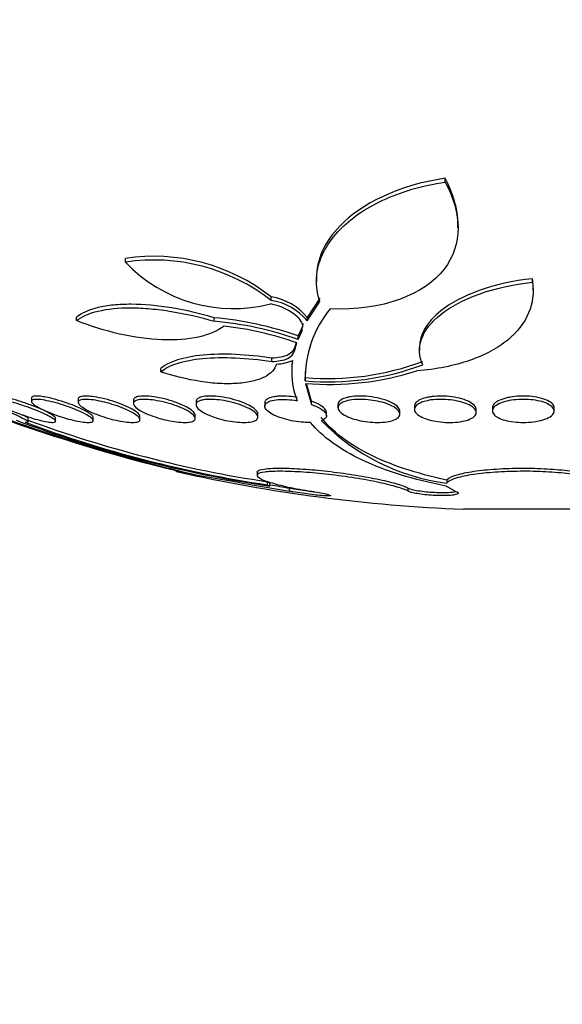
# Paper-space layout 'Layout1' of a CAD drawing. Units: millimetres. Extents: x 0 to 592, y 0 to 819.
# Drawn here: x 289 to 296, y 229 to 242 of the extents above; entities that cross this region are included whole.
import ezdxf
from ezdxf import colors
from ezdxf.entities.mleader import LeaderData, LeaderLine
from ezdxf.math import Vec2, Vec3

# ---------------------------------------------------------------- set-up
doc = ezdxf.new("R2010")
doc.units = ezdxf.units.MM
doc.layers.add('DV2_Défaut', color=7, linetype='Continuous')
doc.layers.add('Défaut', color=7, linetype='Continuous')

# ---------------------------------------------------------------- blocks, each defined once
blk = doc.blocks.new('_DOT')
at = {"color": 0}
blk.add_line((0, 0), (-1, 0), dxfattribs=at)
at = {"color": 0, "const_width": 0.333}
blk.add_lwpolyline([(-0.1665, 0, 1), (0.1665, 0, 1)], format="xyb", close=True, dxfattribs=at)
blk = doc.blocks.new('SE1')
at = {"layer": 'DV2_Défaut', "color": 7, "linetype": 'Continuous'}
for p, q in [((294.037, 239.72), (294.037, 239.77)), ((294.203, 239.128), (294.203, 239.178)), ((289.895, 238.684), (289.895, 238.731)), ((292.37, 238.481), (292.37, 238.435)), ((295.17, 238.424), (295.17, 238.47)), ((295.177, 238.321), (295.177, 238.365)), ((291.783, 238.189), (291.783, 238.234)), ((292.414, 238.219), (292.249, 237.969)), ((292.249, 237.924), (292.414, 238.174)), ((289.262, 237.927), (289.262, 237.972)), ((291.043, 237.92), (291.043, 237.965)), ((292.249, 237.924), (292.249, 237.969)), ((292.183, 237.842), (292.135, 237.729)), ((292.135, 237.684), (292.183, 237.797)), ((292.183, 237.797), (292.183, 237.842)), ((292.135, 237.684), (292.135, 237.729)), ((292.106, 237.642), (292.086, 237.575)), ((292.086, 237.531), (292.118, 237.638)), ((292.086, 237.531), (292.086, 237.575)), ((293.704, 237.585), (293.704, 237.54)), ((291.792, 237.398), (291.792, 237.441)), ((290.355, 237.265), (290.355, 237.309)), ((292.05, 237.299), (292.05, 237.255)), ((292.225, 237.146), (292.225, 237.189)), ((292.228, 237.113), (292.304, 236.843)), ((292.304, 236.886), (292.24, 237.113)), ((288.677, 236.925), (288.677, 236.883)), ((289.284, 236.912), (289.284, 236.87)), ((290, 236.897), (290, 236.854)), ((290.811, 236.88), (290.811, 236.837)), ((291.7, 236.862), (291.7, 236.819)), ((292.304, 236.843), (292.304, 236.886)), ((292.649, 236.842), (292.649, 236.799)), ((293.639, 236.821), (293.639, 236.779)), ((294.439, 236.737), (294.439, 236.779)), ((294.649, 236.8), (294.649, 236.758)), ((295.449, 236.758), (295.449, 236.8)), ((288.637, 236.617), (288.637, 236.658)), ((288.991, 236.624), (288.991, 236.665)), ((289.477, 236.634), (289.477, 236.675)), ((290.084, 236.646), (290.084, 236.688)), ((290.8, 236.661), (290.8, 236.703)), ((291.611, 236.678), (291.611, 236.72)), ((292.5, 236.696), (292.5, 236.739)), ((293.449, 236.716), (293.449, 236.759)), ((291.6, 235.963), (291.6, 235.922)), ((291.734, 235.801), (291.734, 235.841)), ((291.766, 235.784), (291.766, 235.824)), ((292.021, 235.718), (292.021, 235.758)), ((293.56, 235.718), (293.56, 235.758)), ((294.054, 235.784), (294.05, 235.784)), ((294.054, 235.784), (294.169, 235.718)), ((294.057, 235.863), (294.057, 235.822)), ((295.822, 235.486), (294.276, 235.486))]:
    blk.add_line(p, q, dxfattribs=at)
for centre, radius, start, end in [((290.266, 236.307), 2.453, 51.7987, 98.6966), ((290.268, 236.262), 2.45, 51.8173, 98.7535), ((291.296, 240.017), 1.933, 223.5769, 284.3083), ((291.671, 237.495), 0.748, 39.3532, 81.4124), ((291.671, 237.449), 0.748, 39.4546, 81.4372), ((293.637, 237.181), 1.412, 140.3811, 181.4218), ((290.64, 233.459), 4.524, 70.707, 84.8928), ((290.64, 233.404), 4.533, 70.7522, 84.9066), ((290.683, 233.576), 4.308, 70.5437, 83.4379), ((291.837, 237.915), 0.55, 271.7796, 294.1156), ((293.022, 237.256), 0.973, 170.7389, 202.0721), ((293.027, 237.3), 0.977, 173.4117, 180.162), ((292.517, 240.699), 3.522, 265.2482, 290.4475), ((292.517, 240.664), 3.53, 265.2596, 290.3998), ((292.529, 240.912), 3.811, 265.4701, 287.4051), ((293.642, 237.224), 1.418, 178.159, 181.4241), ((296.217, 258.806), 23.506, 250.1812, 256.6814), ((294.18, 251.819), 16.216, 249.4217, 261.4397), ((294.089, 251.417), 15.753, 249.7239, 261.4027), ((295.857, 257.722), 22.375, 250.5092, 256.6701), ((294.099, 251.447), 15.824, 249.6453, 261.4045), ((294.418, 238.581), 2.782, 224.4916, 262.5566), ((295.049, 255.771), 20.3, 257.2114, 267.8177), ((408.552, 903.406), 677.781, 259.995388, 260.099961), ((408.092, 899.487), 673.801, 260.058795, 260.080535)]:
    blk.add_arc(centre, radius, start, end, dxfattribs=at)
for points, knots in [([(292.414, 238.174), (292.36, 238.331), (292.356, 238.488), (292.42, 238.724), (292.454, 238.804), (292.545, 238.956), (292.602, 239.031), (292.74, 239.174), (292.823, 239.244), (293.009, 239.373), (293.113, 239.432), (293.345, 239.54), (293.473, 239.588), (293.742, 239.667), (293.885, 239.698), (294.037, 239.72)], [0, 0, 0, 0, 0.25, 0.25, 0.375, 0.375, 0.5, 0.5, 0.625, 0.625, 0.75, 0.75, 0.875, 0.875, 1, 1, 1, 1]), ([(294.037, 239.77), (293.432, 239.683), (292.951, 239.439), (292.472, 238.945), (292.37, 238.713), (292.37, 238.481)], [0, 0, 0, 0, 0.5797841, 0.5797841, 1, 1, 1, 1]), ([(294.037, 239.72), (294.256, 239.319), (294.271, 238.918), (293.774, 238.267), (293.222, 238.048), (292.549, 238.081)], [0, 0, 0, 0, 0.5, 0.5, 1, 1, 1, 1]), ([(293.747, 237.355), (293.643, 237.571), (293.726, 237.805), (294.233, 238.209), (294.663, 238.372), (295.17, 238.424)], [0, 0, 0, 0, 0.5, 0.5, 1, 1, 1, 1]), ([(295.17, 238.424), (295.188, 238.285), (295.171, 238.153), (295.066, 237.901), (294.974, 237.78), (294.784, 237.624), (294.712, 237.576), (294.547, 237.487), (294.454, 237.447), (294.255, 237.378), (294.149, 237.349), (293.92, 237.303), (293.797, 237.286), (293.669, 237.276)], [0, 0, 0, 0, 0.25, 0.25, 0.5, 0.5, 0.625, 0.625, 0.75, 0.75, 0.875, 0.875, 1, 1, 1, 1]), ([(295.17, 238.47), (294.664, 238.418), (294.232, 238.254), (293.798, 237.908), (293.704, 237.745), (293.704, 237.585)], [0, 0, 0, 0, 0.581773, 0.581773, 1, 1, 1, 1]), ([(291.043, 237.965), (290.863, 238.018), (290.679, 238.062), (290.312, 238.122), (290.135, 238.138), (289.889, 238.139), (289.813, 238.136), (289.669, 238.121), (289.602, 238.11), (289.422, 238.067), (289.328, 238.025), (289.262, 237.972)], [0, 0, 0, 0, 0.25, 0.25, 0.5, 0.5, 0.625, 0.625, 0.75, 0.75, 1, 1, 1, 1]), ([(289.262, 237.927), (289.328, 237.98), (289.421, 238.022), (289.662, 238.079), (289.807, 238.094), (290.051, 238.093), (290.136, 238.089), (290.311, 238.073), (290.403, 238.061), (290.677, 238.017), (290.863, 237.973), (291.043, 237.92)], [0, 0, 0, 0, 0.25, 0.25, 0.5, 0.5, 0.625, 0.625, 0.75, 0.75, 1, 1, 1, 1]), ([(292.194, 237.843), (292.193, 237.891), (292.163, 237.943), (292.034, 238.056), (291.912, 238.115), (291.773, 238.144)], [0, 0, 0, 0, 0.428474, 0.428474, 1, 1, 1, 1]), ([(291.175, 237.856), (291.09, 237.794), (290.979, 237.746), (290.705, 237.684), (290.546, 237.672), (290.196, 237.685), (290.009, 237.711), (289.632, 237.797), (289.443, 237.855), (289.262, 237.927)], [0, 0, 0, 0, 0.25, 0.25, 0.5, 0.5, 0.75, 0.75, 1, 1, 1, 1]), ([(292.086, 237.575), (292.076, 237.538), (292.046, 237.505), (291.946, 237.458), (291.876, 237.444), (291.792, 237.441)], [0, 0, 0, 0, 0.5, 0.5, 1, 1, 1, 1]), ([(291.792, 237.398), (291.875, 237.4), (291.946, 237.414), (292.046, 237.461), (292.076, 237.494), (292.086, 237.531)], [0, 0, 0, 0, 0.5, 0.5, 1, 1, 1, 1]), ([(291.792, 237.441), (291.631, 237.466), (291.475, 237.482), (291.17, 237.496), (291.029, 237.493), (290.644, 237.456), (290.455, 237.395), (290.355, 237.309)], [0, 0, 0, 0, 0.25, 0.25, 0.5, 0.5, 1, 1, 1, 1]), ([(290.355, 237.265), (290.405, 237.308), (290.475, 237.345), (290.659, 237.403), (290.771, 237.425), (291.026, 237.449), (291.169, 237.452), (291.471, 237.439), (291.631, 237.422), (291.792, 237.398)], [0, 0, 0, 0, 0.25, 0.25, 0.5, 0.5, 0.75, 0.75, 1, 1, 1, 1]), ([(291.854, 237.365), (291.844, 237.332), (291.826, 237.301), (291.773, 237.245), (291.738, 237.219), (291.652, 237.175), (291.602, 237.157), (291.484, 237.129), (291.418, 237.119), (291.275, 237.109), (291.197, 237.109), (291.035, 237.117), (290.952, 237.126), (290.694, 237.166), (290.52, 237.209), (290.355, 237.265)], [0, 0, 0, 0, 0.125, 0.125, 0.25, 0.25, 0.375, 0.375, 0.5, 0.5, 0.625, 0.625, 0.75, 0.75, 1, 1, 1, 1]), ([(287.877, 236.906), (287.885, 236.905), (287.893, 236.903), (287.902, 236.901), (287.925, 236.897), (287.954, 236.89), (287.986, 236.881), (288.019, 236.872), (288.057, 236.86), (288.096, 236.848), (288.137, 236.835), (288.181, 236.82), (288.225, 236.804), (288.271, 236.788), (288.318, 236.77), (288.361, 236.753), (288.406, 236.736), (288.45, 236.718), (288.487, 236.701), (288.524, 236.685), (288.557, 236.669), (288.582, 236.656), (288.605, 236.643), (288.622, 236.632), (288.631, 236.624), (288.635, 236.621), (288.637, 236.617), (288.637, 236.615)], [0, 0, 0, 0, 0.044298, 0.044298, 0.044298, 0.158776, 0.158776, 0.158776, 0.276073, 0.276073, 0.276073, 0.400443, 0.400443, 0.400443, 0.532429, 0.532429, 0.532429, 0.669398, 0.669398, 0.669398, 0.805947, 0.805947, 0.805947, 0.936433, 0.936433, 0.936433, 1, 1, 1, 1]), ([(288.318, 236.896), (288.351, 236.89), (288.389, 236.881), (288.429, 236.87), (288.469, 236.859), (288.512, 236.846), (288.555, 236.832), (288.599, 236.817), (288.645, 236.801), (288.688, 236.785), (288.733, 236.768), (288.777, 236.75), (288.816, 236.733), (288.855, 236.715), (288.891, 236.698), (288.919, 236.682), (288.946, 236.667), (288.967, 236.653), (288.979, 236.642), (288.99, 236.631), (288.994, 236.622), (288.989, 236.617), (288.985, 236.612), (288.973, 236.609), (288.954, 236.609), (288.937, 236.609), (288.912, 236.612), (288.884, 236.617), (288.855, 236.621), (288.822, 236.629), (288.785, 236.638), (288.748, 236.647), (288.707, 236.659), (288.666, 236.671), (288.623, 236.685), (288.578, 236.7), (288.534, 236.716), (288.489, 236.732), (288.444, 236.75), (288.403, 236.767), (288.361, 236.785), (288.322, 236.802), (288.291, 236.819), (288.259, 236.835), (288.233, 236.851), (288.216, 236.864), (288.2, 236.876), (288.191, 236.886), (288.191, 236.894), (288.191, 236.901), (288.198, 236.905), (288.213, 236.907), (288.227, 236.909), (288.248, 236.907), (288.274, 236.904), (288.287, 236.902), (288.302, 236.899), (288.318, 236.896)], [0, 0, 0, 0, 0.052448, 0.052448, 0.052448, 0.104732, 0.104732, 0.104732, 0.159535, 0.159535, 0.159535, 0.217371, 0.217371, 0.217371, 0.27655, 0.27655, 0.27655, 0.334532, 0.334532, 0.334532, 0.389267, 0.389267, 0.389267, 0.440448, 0.440448, 0.440448, 0.489459, 0.489459, 0.489459, 0.538371, 0.538371, 0.538371, 0.589072, 0.589072, 0.589072, 0.64279, 0.64279, 0.64279, 0.699709, 0.699709, 0.699709, 0.758669, 0.758669, 0.758669, 0.817329, 0.817329, 0.817329, 0.873256, 0.873256, 0.873256, 0.925438, 0.925438, 0.925438, 0.974813, 0.974813, 0.974813, 1, 1, 1, 1]), ([(288.991, 236.664), (288.991, 236.666), (288.991, 236.667), (288.99, 236.668), (288.988, 236.675), (288.979, 236.685), (288.964, 236.696), (288.948, 236.708), (288.925, 236.721), (288.898, 236.735), (288.869, 236.751), (288.834, 236.767), (288.795, 236.784), (288.755, 236.802), (288.709, 236.82), (288.663, 236.837), (288.616, 236.854), (288.566, 236.871), (288.518, 236.886), (288.472, 236.901), (288.426, 236.914), (288.384, 236.924), (288.358, 236.931), (288.334, 236.936), (288.312, 236.94)], [0, 0, 0, 0, 0.02293, 0.02293, 0.02293, 0.154717, 0.154717, 0.154717, 0.293263, 0.293263, 0.293263, 0.440519, 0.440519, 0.440519, 0.595168, 0.595168, 0.595168, 0.752274, 0.752274, 0.752274, 0.904955, 0.904955, 0.904955, 1, 1, 1, 1]), ([(288.8, 236.904), (288.832, 236.9), (288.869, 236.893), (288.908, 236.884), (288.947, 236.876), (288.989, 236.865), (289.031, 236.853), (289.075, 236.84), (289.119, 236.825), (289.161, 236.81), (289.206, 236.794), (289.25, 236.777), (289.288, 236.76), (289.329, 236.742), (289.365, 236.724), (289.394, 236.707), (289.423, 236.69), (289.446, 236.674), (289.46, 236.661), (289.473, 236.648), (289.479, 236.636), (289.476, 236.627), (289.473, 236.619), (289.462, 236.614), (289.444, 236.611), (289.427, 236.608), (289.403, 236.608), (289.374, 236.611), (289.346, 236.613), (289.313, 236.618), (289.277, 236.625), (289.24, 236.633), (289.2, 236.642), (289.16, 236.653), (289.117, 236.664), (289.073, 236.678), (289.031, 236.692), (288.986, 236.707), (288.942, 236.724), (288.901, 236.74), (288.859, 236.758), (288.82, 236.776), (288.788, 236.793), (288.754, 236.81), (288.727, 236.827), (288.708, 236.842), (288.69, 236.857), (288.679, 236.87), (288.677, 236.881), (288.675, 236.89), (288.681, 236.898), (288.695, 236.902), (288.708, 236.907), (288.729, 236.908), (288.755, 236.907), (288.768, 236.907), (288.784, 236.906), (288.8, 236.904)], [0, 0, 0, 0, 0.051057, 0.051057, 0.051057, 0.101971, 0.101971, 0.101971, 0.155053, 0.155053, 0.155053, 0.211477, 0.211477, 0.211477, 0.270257, 0.270257, 0.270257, 0.329175, 0.329175, 0.329175, 0.385732, 0.385732, 0.385732, 0.438641, 0.438641, 0.438641, 0.488517, 0.488517, 0.488517, 0.537218, 0.537218, 0.537218, 0.586803, 0.586803, 0.586803, 0.638885, 0.638885, 0.638885, 0.694228, 0.694228, 0.694228, 0.75238, 0.75238, 0.75238, 0.811528, 0.811528, 0.811528, 0.869096, 0.869096, 0.869096, 0.923187, 0.923187, 0.923187, 0.973779, 0.973779, 0.973779, 1, 1, 1, 1]), ([(288.796, 236.947), (288.766, 236.95), (288.74, 236.951), (288.721, 236.95), (288.702, 236.948), (288.688, 236.944), (288.682, 236.938), (288.678, 236.935), (288.677, 236.931), (288.677, 236.926)], [0, 0, 0, 0, 0.3971417, 0.3971417, 0.3971417, 0.7941216, 0.7941216, 0.7941216, 1, 1, 1, 1]), ([(289.477, 236.675), (289.477, 236.676), (289.476, 236.678), (289.476, 236.679), (289.473, 236.689), (289.464, 236.7), (289.449, 236.713), (289.432, 236.726), (289.409, 236.741), (289.381, 236.757), (289.35, 236.773), (289.314, 236.791), (289.274, 236.808), (289.233, 236.826), (289.186, 236.844), (289.139, 236.86), (289.092, 236.877), (289.042, 236.892), (288.994, 236.905), (288.949, 236.918), (288.904, 236.929), (288.863, 236.936), (288.839, 236.941), (288.817, 236.944), (288.796, 236.947)], [0, 0, 0, 0, 0.023789, 0.023789, 0.023789, 0.158167, 0.158167, 0.158167, 0.300542, 0.300542, 0.300542, 0.451469, 0.451469, 0.451469, 0.60792, 0.60792, 0.60792, 0.763696, 0.763696, 0.763696, 0.912278, 0.912278, 0.912278, 1, 1, 1, 1]), ([(289.403, 236.907), (289.434, 236.906), (289.47, 236.902), (289.508, 236.896), (289.546, 236.889), (289.587, 236.881), (289.629, 236.87), (289.671, 236.86), (289.715, 236.847), (289.757, 236.833), (289.801, 236.819), (289.844, 236.803), (289.882, 236.787), (289.923, 236.769), (289.96, 236.752), (289.99, 236.734), (290.02, 236.717), (290.045, 236.699), (290.061, 236.684), (290.077, 236.668), (290.085, 236.654), (290.084, 236.643), (290.082, 236.632), (290.073, 236.623), (290.056, 236.617), (290.04, 236.612), (290.016, 236.609), (289.988, 236.609), (289.96, 236.609), (289.927, 236.611), (289.891, 236.616), (289.855, 236.621), (289.816, 236.628), (289.776, 236.637), (289.734, 236.646), (289.691, 236.658), (289.649, 236.67), (289.605, 236.684), (289.561, 236.699), (289.521, 236.714), (289.479, 236.731), (289.44, 236.748), (289.407, 236.765), (289.373, 236.783), (289.344, 236.801), (289.323, 236.817), (289.302, 236.834), (289.289, 236.849), (289.285, 236.862), (289.281, 236.875), (289.286, 236.886), (289.298, 236.893), (289.31, 236.9), (289.33, 236.905), (289.356, 236.907), (289.37, 236.908), (289.386, 236.908), (289.403, 236.907)], [0, 0, 0, 0, 0.049912, 0.049912, 0.049912, 0.099716, 0.099716, 0.099716, 0.151159, 0.151159, 0.151159, 0.205883, 0.205883, 0.205883, 0.263644, 0.263644, 0.263644, 0.322819, 0.322819, 0.322819, 0.380878, 0.380878, 0.380878, 0.435731, 0.435731, 0.435731, 0.48701, 0.48701, 0.48701, 0.536059, 0.536059, 0.536059, 0.584944, 0.584944, 0.584944, 0.635568, 0.635568, 0.635568, 0.689184, 0.689184, 0.689184, 0.746015, 0.746015, 0.746015, 0.804944, 0.804944, 0.804944, 0.863655, 0.863655, 0.863655, 0.919694, 0.919694, 0.919694, 0.971989, 0.971989, 0.971989, 1, 1, 1, 1]), ([(289.402, 236.95), (289.372, 236.951), (289.346, 236.95), (289.327, 236.946), (289.308, 236.942), (289.295, 236.936), (289.288, 236.927), (289.285, 236.923), (289.284, 236.918), (289.284, 236.913)], [0, 0, 0, 0, 0.4008237, 0.4008237, 0.4008237, 0.8011098, 0.8011098, 0.8011098, 1, 1, 1, 1]), ([(290.084, 236.687), (290.084, 236.689), (290.083, 236.692), (290.083, 236.694), (290.08, 236.705), (290.07, 236.719), (290.053, 236.733), (290.036, 236.748), (290.012, 236.764), (289.982, 236.781), (289.951, 236.798), (289.913, 236.816), (289.871, 236.834), (289.829, 236.851), (289.782, 236.868), (289.733, 236.883), (289.686, 236.898), (289.637, 236.912), (289.59, 236.922), (289.545, 236.932), (289.502, 236.94), (289.463, 236.945), (289.441, 236.947), (289.42, 236.949), (289.402, 236.95)], [0, 0, 0, 0, 0.027711, 0.027711, 0.027711, 0.16554, 0.16554, 0.16554, 0.312031, 0.312031, 0.312031, 0.466083, 0.466083, 0.466083, 0.622963, 0.622963, 0.622963, 0.775819, 0.775819, 0.775819, 0.919493, 0.919493, 0.919493, 1, 1, 1, 1]), ([(290.115, 236.907), (290.145, 236.908), (290.18, 236.907), (290.217, 236.903), (290.255, 236.9), (290.296, 236.893), (290.337, 236.885), (290.379, 236.877), (290.422, 236.866), (290.463, 236.854), (290.506, 236.841), (290.548, 236.827), (290.587, 236.812), (290.627, 236.796), (290.664, 236.779), (290.695, 236.762), (290.727, 236.744), (290.753, 236.726), (290.771, 236.709), (290.789, 236.693), (290.799, 236.676), (290.8, 236.662), (290.801, 236.649), (290.793, 236.637), (290.777, 236.628), (290.762, 236.62), (290.74, 236.614), (290.711, 236.611), (290.684, 236.608), (290.651, 236.608), (290.615, 236.611), (290.579, 236.613), (290.54, 236.618), (290.5, 236.624), (290.459, 236.631), (290.416, 236.641), (290.375, 236.651), (290.332, 236.663), (290.289, 236.676), (290.249, 236.69), (290.207, 236.705), (290.168, 236.721), (290.135, 236.738), (290.1, 236.755), (290.07, 236.773), (290.048, 236.791), (290.025, 236.808), (290.01, 236.825), (290.003, 236.84), (289.997, 236.855), (289.999, 236.869), (290.011, 236.879), (290.021, 236.889), (290.04, 236.897), (290.065, 236.902), (290.08, 236.905), (290.096, 236.906), (290.115, 236.907)], [0, 0, 0, 0, 0.04914, 0.04914, 0.04914, 0.098215, 0.098215, 0.098215, 0.148297, 0.148297, 0.148297, 0.201266, 0.201266, 0.201266, 0.257562, 0.257562, 0.257562, 0.316283, 0.316283, 0.316283, 0.375251, 0.375251, 0.375251, 0.431948, 0.431948, 0.431948, 0.485012, 0.485012, 0.485012, 0.534986, 0.534986, 0.534986, 0.583695, 0.583695, 0.583695, 0.633208, 0.633208, 0.633208, 0.685165, 0.685165, 0.685165, 0.740373, 0.740373, 0.740373, 0.798437, 0.798437, 0.798437, 0.857596, 0.857596, 0.857596, 0.915281, 0.915281, 0.915281, 0.969535, 0.969535, 0.969535, 1, 1, 1, 1]), ([(290.116, 236.95), (290.086, 236.949), (290.06, 236.945), (290.041, 236.939), (290.023, 236.932), (290.01, 236.924), (290.004, 236.913), (290.001, 236.909), (290, 236.904), (290, 236.898)], [0, 0, 0, 0, 0.407401, 0.407401, 0.407401, 0.813926, 0.813926, 0.813926, 1, 1, 1, 1]), ([(290.8, 236.702), (290.8, 236.705), (290.799, 236.709), (290.799, 236.712), (290.795, 236.725), (290.784, 236.74), (290.766, 236.756), (290.748, 236.772), (290.722, 236.789), (290.69, 236.807), (290.658, 236.824), (290.618, 236.842), (290.575, 236.859), (290.532, 236.875), (290.484, 236.891), (290.435, 236.904), (290.389, 236.917), (290.34, 236.928), (290.295, 236.935), (290.252, 236.943), (290.21, 236.948), (290.172, 236.949), (290.152, 236.95), (290.133, 236.951), (290.116, 236.95)], [0, 0, 0, 0, 0.034098, 0.034098, 0.034098, 0.17602, 0.17602, 0.17602, 0.326514, 0.326514, 0.326514, 0.482664, 0.482664, 0.482664, 0.638346, 0.638346, 0.638346, 0.786998, 0.786998, 0.786998, 0.925687, 0.925687, 0.925687, 1, 1, 1, 1]), ([(290.922, 236.904), (290.951, 236.907), (290.985, 236.908), (291.023, 236.907), (291.06, 236.906), (291.1, 236.902), (291.141, 236.896), (291.183, 236.89), (291.225, 236.881), (291.266, 236.871), (291.309, 236.861), (291.351, 236.848), (291.388, 236.835), (291.429, 236.82), (291.466, 236.804), (291.497, 236.788), (291.529, 236.771), (291.556, 236.753), (291.575, 236.736), (291.595, 236.718), (291.607, 236.701), (291.61, 236.685), (291.613, 236.67), (291.607, 236.655), (291.593, 236.644), (291.579, 236.633), (291.558, 236.624), (291.529, 236.618), (291.503, 236.612), (291.469, 236.609), (291.433, 236.609), (291.397, 236.609), (291.358, 236.611), (291.317, 236.616), (291.277, 236.62), (291.234, 236.627), (291.193, 236.636), (291.15, 236.645), (291.108, 236.657), (291.069, 236.669), (291.028, 236.682), (290.989, 236.697), (290.955, 236.713), (290.92, 236.729), (290.889, 236.747), (290.866, 236.764), (290.842, 236.781), (290.825, 236.799), (290.817, 236.816), (290.809, 236.832), (290.809, 236.848), (290.818, 236.861), (290.827, 236.874), (290.845, 236.885), (290.869, 236.893), (290.884, 236.897), (290.902, 236.901), (290.922, 236.904)], [0, 0, 0, 0, 0.04882, 0.04882, 0.04882, 0.097624, 0.097624, 0.097624, 0.146763, 0.146763, 0.146763, 0.198142, 0.198142, 0.198142, 0.252771, 0.252771, 0.252771, 0.310463, 0.310463, 0.310463, 0.369634, 0.369634, 0.369634, 0.427763, 0.427763, 0.427763, 0.482726, 0.482726, 0.482726, 0.534098, 0.534098, 0.534098, 0.583186, 0.583186, 0.583186, 0.63205, 0.63205, 0.63205, 0.682604, 0.682604, 0.682604, 0.736127, 0.736127, 0.736127, 0.792877, 0.792877, 0.792877, 0.851776, 0.851776, 0.851776, 0.910534, 0.910534, 0.910534, 0.966678, 0.966678, 0.966678, 1, 1, 1, 1]), ([(290.926, 236.947), (290.895, 236.943), (290.869, 236.937), (290.851, 236.928), (290.832, 236.92), (290.82, 236.909), (290.814, 236.897), (290.812, 236.892), (290.811, 236.886), (290.811, 236.881)], [0, 0, 0, 0, 0.415806, 0.415806, 0.415806, 0.830467, 0.830467, 0.830467, 1, 1, 1, 1]), ([(291.611, 236.719), (291.611, 236.724), (291.61, 236.728), (291.609, 236.732), (291.604, 236.747), (291.592, 236.764), (291.573, 236.78), (291.553, 236.797), (291.526, 236.815), (291.492, 236.833), (291.458, 236.85), (291.417, 236.867), (291.373, 236.883), (291.329, 236.897), (291.281, 236.911), (291.233, 236.922), (291.187, 236.932), (291.14, 236.94), (291.096, 236.944), (291.054, 236.949), (291.013, 236.951), (290.978, 236.95), (290.959, 236.95), (290.942, 236.948), (290.926, 236.947)], [0, 0, 0, 0, 0.042054, 0.042054, 0.042054, 0.188352, 0.188352, 0.188352, 0.34226, 0.34226, 0.34226, 0.499105, 0.499105, 0.499105, 0.652049, 0.652049, 0.652049, 0.795865, 0.795865, 0.795865, 0.930259, 0.930259, 0.930259, 1, 1, 1, 1]), ([(292.292, 236.609), (292.264, 236.608), (292.234, 236.609), (292.203, 236.611), (292.162, 236.614), (292.12, 236.619), (292.078, 236.626), (292.036, 236.633), (291.994, 236.643), (291.955, 236.654), (291.915, 236.665), (291.877, 236.679), (291.844, 236.693), (291.809, 236.708), (291.779, 236.725), (291.756, 236.742), (291.732, 236.759), (291.715, 236.777), (291.707, 236.794), (291.698, 236.812), (291.698, 236.828), (291.707, 236.843), (291.715, 236.858), (291.732, 236.871), (291.757, 236.881), (291.781, 236.891), (291.812, 236.898), (291.848, 236.903), (291.881, 236.907), (291.92, 236.908), (291.961, 236.907), (292, 236.906), (292.043, 236.902), (292.084, 236.896), (292.096, 236.895), (292.108, 236.893), (292.12, 236.891)], [0, 0, 0, 0, 0.06295, 0.06295, 0.06295, 0.146618, 0.146618, 0.146618, 0.231445, 0.231445, 0.231445, 0.320606, 0.320606, 0.320606, 0.415349, 0.415349, 0.415349, 0.514838, 0.514838, 0.514838, 0.615917, 0.615917, 0.615917, 0.714177, 0.714177, 0.714177, 0.806445, 0.806445, 0.806445, 0.892781, 0.892781, 0.892781, 0.976022, 0.976022, 0.976022, 1, 1, 1, 1]), ([(292.12, 236.933), (292.117, 236.934), (292.114, 236.934), (292.111, 236.935), (292.067, 236.942), (292.021, 236.947), (291.978, 236.949), (291.937, 236.951), (291.898, 236.95), (291.864, 236.947), (291.846, 236.945), (291.829, 236.943), (291.814, 236.94), (291.783, 236.934), (291.757, 236.925), (291.738, 236.915), (291.72, 236.904), (291.708, 236.891), (291.703, 236.878), (291.701, 236.873), (291.7, 236.868), (291.7, 236.862)], [0, 0, 0, 0, 0.0142938, 0.0142938, 0.0142938, 0.2208948, 0.2208948, 0.2208948, 0.4159193, 0.4159193, 0.4159193, 0.515424, 0.515424, 0.515424, 0.7212277, 0.7212277, 0.7212277, 0.9263957, 0.9263957, 0.9263957, 1, 1, 1, 1]), ([(292.755, 236.886), (292.783, 236.894), (292.817, 236.9), (292.855, 236.904), (292.892, 236.908), (292.933, 236.909), (292.975, 236.907), (293.017, 236.905), (293.06, 236.901), (293.101, 236.895), (293.142, 236.889), (293.183, 236.88), (293.221, 236.87), (293.26, 236.859), (293.296, 236.846), (293.326, 236.832), (293.359, 236.818), (293.386, 236.801), (293.406, 236.785), (293.427, 236.768), (293.441, 236.75), (293.446, 236.733), (293.452, 236.715), (293.449, 236.698), (293.437, 236.682), (293.426, 236.667), (293.405, 236.653), (293.378, 236.642), (293.352, 236.631), (293.318, 236.622), (293.28, 236.617), (293.244, 236.612), (293.203, 236.609), (293.161, 236.609), (293.12, 236.609), (293.077, 236.612), (293.035, 236.617), (292.993, 236.621), (292.951, 236.629), (292.912, 236.638), (292.872, 236.647), (292.834, 236.659), (292.802, 236.671), (292.767, 236.685), (292.736, 236.7), (292.713, 236.716), (292.688, 236.732), (292.67, 236.75), (292.659, 236.767), (292.649, 236.784), (292.646, 236.802), (292.653, 236.819), (292.659, 236.835), (292.674, 236.851), (292.698, 236.863), (292.713, 236.872), (292.733, 236.88), (292.755, 236.886)], [0, 0, 0, 0, 0.049575, 0.049575, 0.049575, 0.099231, 0.099231, 0.099231, 0.147918, 0.147918, 0.147918, 0.197147, 0.197147, 0.197147, 0.248699, 0.248699, 0.248699, 0.303526, 0.303526, 0.303526, 0.361363, 0.361363, 0.361363, 0.420548, 0.420548, 0.420548, 0.47854, 0.47854, 0.47854, 0.533288, 0.533288, 0.533288, 0.584479, 0.584479, 0.584479, 0.633497, 0.633497, 0.633497, 0.682412, 0.682412, 0.682412, 0.733115, 0.733115, 0.733115, 0.786832, 0.786832, 0.786832, 0.843753, 0.843753, 0.843753, 0.902717, 0.902717, 0.902717, 0.961386, 0.961386, 0.961386, 1, 1, 1, 1]), ([(292.763, 236.931), (292.731, 236.923), (292.705, 236.912), (292.686, 236.899), (292.668, 236.886), (292.656, 236.872), (292.651, 236.857), (292.65, 236.852), (292.649, 236.847), (292.649, 236.842)], [0, 0, 0, 0, 0.432756, 0.432756, 0.432756, 0.864151, 0.864151, 0.864151, 1, 1, 1, 1]), ([(293.449, 236.758), (293.449, 236.764), (293.448, 236.771), (293.446, 236.778), (293.439, 236.795), (293.425, 236.813), (293.403, 236.83), (293.38, 236.848), (293.349, 236.865), (293.313, 236.88), (293.277, 236.895), (293.235, 236.909), (293.189, 236.92), (293.147, 236.93), (293.1, 236.939), (293.053, 236.944), (293.01, 236.949), (292.965, 236.951), (292.923, 236.95), (292.883, 236.95), (292.845, 236.947), (292.811, 236.941), (292.794, 236.938), (292.778, 236.935), (292.763, 236.931)], [0, 0, 0, 0, 0.058349, 0.058349, 0.058349, 0.212559, 0.212559, 0.212559, 0.370024, 0.370024, 0.370024, 0.523912, 0.523912, 0.523912, 0.668796, 0.668796, 0.668796, 0.804109, 0.804109, 0.804109, 0.933913, 0.933913, 0.933913, 1, 1, 1, 1]), ([(293.804, 236.89), (293.838, 236.898), (293.877, 236.903), (293.917, 236.906), (293.958, 236.908), (294.001, 236.908), (294.044, 236.906), (294.085, 236.903), (294.128, 236.899), (294.167, 236.891), (294.207, 236.884), (294.245, 236.875), (294.278, 236.864), (294.313, 236.852), (294.343, 236.839), (294.368, 236.825), (294.393, 236.81), (294.413, 236.793), (294.425, 236.776), (294.437, 236.759), (294.442, 236.741), (294.438, 236.724), (294.433, 236.707), (294.42, 236.69), (294.399, 236.675), (294.379, 236.66), (294.35, 236.647), (294.315, 236.636), (294.282, 236.627), (294.242, 236.619), (294.2, 236.614), (294.16, 236.61), (294.117, 236.608), (294.073, 236.609), (294.031, 236.61), (293.988, 236.614), (293.947, 236.619), (293.906, 236.625), (293.867, 236.633), (293.832, 236.643), (293.795, 236.653), (293.762, 236.665), (293.734, 236.678), (293.705, 236.692), (293.682, 236.708), (293.666, 236.724), (293.649, 236.741), (293.64, 236.759), (293.639, 236.776), (293.638, 236.793), (293.646, 236.811), (293.662, 236.827), (293.678, 236.843), (293.702, 236.858), (293.734, 236.87), (293.754, 236.878), (293.778, 236.885), (293.804, 236.89)], [0, 0, 0, 0, 0.049299, 0.049299, 0.049299, 0.09866, 0.09866, 0.09866, 0.147292, 0.147292, 0.147292, 0.196808, 0.196808, 0.196808, 0.24888, 0.24888, 0.24888, 0.304277, 0.304277, 0.304277, 0.362497, 0.362497, 0.362497, 0.421665, 0.421665, 0.421665, 0.479212, 0.479212, 0.479212, 0.53332, 0.53332, 0.53332, 0.58401, 0.58401, 0.58401, 0.632861, 0.632861, 0.632861, 0.68196, 0.68196, 0.68196, 0.733113, 0.733113, 0.733113, 0.787397, 0.787397, 0.787397, 0.844787, 0.844787, 0.844787, 0.903888, 0.903888, 0.903888, 0.962242, 0.962242, 0.962242, 1, 1, 1, 1]), ([(293.813, 236.935), (293.776, 236.927), (293.743, 236.917), (293.717, 236.905), (293.691, 236.893), (293.67, 236.88), (293.657, 236.865), (293.645, 236.851), (293.639, 236.836), (293.639, 236.821)], [0, 0, 0, 0, 0.3403822, 0.3403822, 0.3403822, 0.67969, 0.67969, 0.67969, 1, 1, 1, 1]), ([(294.439, 236.779), (294.439, 236.793), (294.434, 236.807), (294.423, 236.821), (294.41, 236.838), (294.388, 236.856), (294.359, 236.872), (294.33, 236.888), (294.294, 236.902), (294.253, 236.914), (294.214, 236.925), (294.17, 236.935), (294.124, 236.941), (294.081, 236.947), (294.035, 236.95), (293.991, 236.95), (293.949, 236.951), (293.907, 236.948), (293.869, 236.944), (293.85, 236.941), (293.831, 236.938), (293.813, 236.935)], [0, 0, 0, 0, 0.134714, 0.134714, 0.134714, 0.306518, 0.306518, 0.306518, 0.475758, 0.475758, 0.475758, 0.635897, 0.635897, 0.635897, 0.785262, 0.785262, 0.785262, 0.927594, 0.927594, 0.927594, 1, 1, 1, 1]), ([(294.813, 236.879), (294.847, 236.888), (294.886, 236.895), (294.927, 236.9), (294.968, 236.905), (295.012, 236.908), (295.055, 236.908), (295.097, 236.907), (295.14, 236.905), (295.179, 236.9), (295.219, 236.894), (295.257, 236.887), (295.29, 236.878), (295.324, 236.868), (295.354, 236.856), (295.378, 236.843), (295.403, 236.83), (295.422, 236.814), (295.434, 236.798), (295.447, 236.782), (295.452, 236.764), (295.448, 236.747), (295.445, 236.729), (295.433, 236.712), (295.413, 236.695), (295.393, 236.679), (295.364, 236.664), (295.329, 236.651), (295.296, 236.639), (295.256, 236.629), (295.213, 236.622), (295.172, 236.615), (295.128, 236.611), (295.083, 236.609), (295.041, 236.608), (294.997, 236.609), (294.956, 236.613), (294.915, 236.617), (294.876, 236.623), (294.84, 236.631), (294.804, 236.639), (294.772, 236.649), (294.745, 236.661), (294.716, 236.674), (294.693, 236.688), (294.678, 236.703), (294.661, 236.719), (294.651, 236.736), (294.65, 236.753), (294.648, 236.77), (294.655, 236.788), (294.67, 236.805), (294.685, 236.822), (294.709, 236.839), (294.74, 236.853), (294.761, 236.862), (294.786, 236.871), (294.813, 236.879)], [0, 0, 0, 0, 0.050138, 0.050138, 0.050138, 0.100381, 0.100381, 0.100381, 0.149286, 0.149286, 0.149286, 0.19817, 0.19817, 0.19817, 0.248964, 0.248964, 0.248964, 0.302883, 0.302883, 0.302883, 0.360021, 0.360021, 0.360021, 0.419076, 0.419076, 0.419076, 0.477639, 0.477639, 0.477639, 0.53337, 0.53337, 0.53337, 0.585435, 0.585435, 0.585435, 0.634841, 0.634841, 0.634841, 0.68358, 0.68358, 0.68358, 0.733649, 0.733649, 0.733649, 0.78649, 0.78649, 0.78649, 0.842607, 0.842607, 0.842607, 0.901216, 0.901216, 0.901216, 0.960227, 0.960227, 0.960227, 1, 1, 1, 1]), ([(294.824, 236.924), (294.786, 236.914), (294.753, 236.902), (294.726, 236.888), (294.7, 236.875), (294.68, 236.859), (294.667, 236.844), (294.655, 236.829), (294.649, 236.815), (294.649, 236.8)], [0, 0, 0, 0, 0.346239, 0.346239, 0.346239, 0.691422, 0.691422, 0.691422, 1, 1, 1, 1]), ([(295.449, 236.8), (295.449, 236.815), (295.443, 236.83), (295.431, 236.845), (295.417, 236.862), (295.394, 236.878), (295.364, 236.893), (295.335, 236.907), (295.298, 236.919), (295.257, 236.928), (295.218, 236.937), (295.175, 236.944), (295.13, 236.947), (295.087, 236.95), (295.043, 236.951), (295, 236.949), (294.959, 236.947), (294.917, 236.943), (294.88, 236.936), (294.86, 236.933), (294.842, 236.929), (294.824, 236.924)], [0, 0, 0, 0, 0.145239, 0.145239, 0.145239, 0.317553, 0.317553, 0.317553, 0.483925, 0.483925, 0.483925, 0.63964, 0.63964, 0.63964, 0.785709, 0.785709, 0.785709, 0.927457, 0.927457, 0.927457, 1, 1, 1, 1]), ([(292.5, 236.738), (292.5, 236.749), (292.496, 236.76), (292.465, 236.81), (292.397, 236.852), (292.304, 236.886)], [0, 0, 0, 0, 0.222973, 0.222973, 1, 1, 1, 1]), ([(292.304, 236.843), (292.399, 236.809), (292.465, 236.767), (292.514, 236.69), (292.496, 236.653), (292.433, 236.631)], [0, 0, 0, 0, 0.5, 0.5, 1, 1, 1, 1]), ([(288.637, 236.657), (288.637, 236.658), (288.637, 236.659), (288.636, 236.66), (288.634, 236.665), (288.624, 236.673), (288.609, 236.682), (288.599, 236.689), (288.586, 236.696), (288.571, 236.704)], [0, 0, 0, 0, 0.104578, 0.104578, 0.104578, 0.640568, 0.640568, 0.640568, 1, 1, 1, 1]), ([(294.057, 235.863), (293.661, 235.948), (293.327, 236.059), (292.915, 236.266), (292.794, 236.341), (292.588, 236.5), (292.502, 236.584), (292.433, 236.673)], [0, 0, 0, 0, 0.5, 0.5, 0.75, 0.75, 1, 1, 1, 1]), ([(294.05, 235.784), (293.623, 235.867), (293.264, 235.98), (292.819, 236.19), (292.687, 236.267), (292.462, 236.43), (292.368, 236.517), (292.292, 236.609)], [0, 0, 0, 0, 0.5, 0.5, 0.75, 0.75, 1, 1, 1, 1]), ([(291.6, 235.964), (291.6, 235.968), (291.602, 235.972), (291.605, 235.976), (291.617, 235.989), (291.648, 235.999), (291.696, 236.006), (291.744, 236.013), (291.81, 236.017), (291.888, 236.017), (291.966, 236.017), (292.058, 236.014), (292.157, 236.008), (292.255, 236.002), (292.364, 235.993), (292.472, 235.981), (292.582, 235.969), (292.696, 235.955), (292.803, 235.939), (292.913, 235.922), (293.019, 235.904), (293.115, 235.885), (293.212, 235.866), (293.299, 235.845), (293.371, 235.826), (293.443, 235.806), (293.502, 235.786), (293.54, 235.768), (293.548, 235.764), (293.554, 235.761), (293.56, 235.758)], [0, 0, 0, 0, 0.03567, 0.03567, 0.03567, 0.154273, 0.154273, 0.154273, 0.27107, 0.27107, 0.27107, 0.386644, 0.386644, 0.386644, 0.502098, 0.502098, 0.502098, 0.618558, 0.618558, 0.618558, 0.736713, 0.736713, 0.736713, 0.85653, 0.85653, 0.85653, 0.977246, 0.977246, 0.977246, 1, 1, 1, 1]), ([(294.057, 235.863), (294.06, 235.866), (294.063, 235.87), (294.067, 235.874), (294.089, 235.893), (294.13, 235.913), (294.188, 235.93), (294.246, 235.947), (294.321, 235.963), (294.409, 235.976), (294.495, 235.989), (294.596, 235.999), (294.702, 236.006), (294.806, 236.013), (294.919, 236.017), (295.031, 236.017), (295.141, 236.017), (295.253, 236.014), (295.358, 236.008), (295.463, 236.002), (295.563, 235.993), (295.651, 235.981), (295.739, 235.97), (295.817, 235.955), (295.879, 235.939), (295.941, 235.923), (295.988, 235.904), (296.017, 235.885), (296.038, 235.871), (296.049, 235.856), (296.049, 235.841)], [0, 0, 0, 0, 0.021392, 0.021392, 0.021392, 0.1358298, 0.1358298, 0.1358298, 0.2497059, 0.2497059, 0.2497059, 0.3621052, 0.3621052, 0.3621052, 0.472793, 0.472793, 0.472793, 0.5823163, 0.5823163, 0.5823163, 0.6917194, 0.6917194, 0.6917194, 0.8020715, 0.8020715, 0.8020715, 0.9140277, 0.9140277, 0.9140277, 1, 1, 1, 1]), ([(290.698, 235.95), (290.653, 235.958), (290.616, 235.965), (290.591, 235.969), (290.564, 235.974), (290.55, 235.976), (290.549, 235.976)], [0, 0, 0, 0, 0.475939, 0.475939, 0.475939, 1, 1, 1, 1]), ([(293.56, 235.718), (293.545, 235.726), (293.526, 235.735), (293.503, 235.744), (293.454, 235.762), (293.387, 235.782), (293.308, 235.802), (293.228, 235.822), (293.133, 235.842), (293.03, 235.861), (292.928, 235.88), (292.815, 235.897), (292.701, 235.913), (292.589, 235.928), (292.472, 235.942), (292.362, 235.952), (292.253, 235.962), (292.147, 235.969), (292.053, 235.973), (291.995, 235.975), (291.941, 235.977), (291.893, 235.976), (291.814, 235.976), (291.748, 235.973), (291.7, 235.966), (291.652, 235.96), (291.62, 235.95), (291.607, 235.938), (291.594, 235.925), (291.599, 235.91), (291.623, 235.894), (291.646, 235.877), (291.689, 235.859), (291.747, 235.84), (291.806, 235.82), (291.883, 235.8), (291.971, 235.78), (292.059, 235.761), (292.161, 235.741), (292.269, 235.723), (292.279, 235.721), (292.289, 235.72), (292.3, 235.718)], [0, 0, 0, 0, 0.039663, 0.039663, 0.039663, 0.122285, 0.122285, 0.122285, 0.205701, 0.205701, 0.205701, 0.289154, 0.289154, 0.289154, 0.37184, 0.37184, 0.37184, 0.453299, 0.453299, 0.453299, 0.502741, 0.502741, 0.502741, 0.582888, 0.582888, 0.582888, 0.663, 0.663, 0.663, 0.743668, 0.743668, 0.743668, 0.825524, 0.825524, 0.825524, 0.908498, 0.908498, 0.908498, 0.992027, 0.992027, 0.992027, 1, 1, 1, 1]), ([(295.93, 235.718), (295.973, 235.732), (296.006, 235.747), (296.025, 235.762), (296.05, 235.782), (296.056, 235.802), (296.042, 235.822), (296.028, 235.841), (295.995, 235.861), (295.944, 235.879), (295.893, 235.897), (295.824, 235.913), (295.741, 235.927), (295.66, 235.941), (295.563, 235.953), (295.46, 235.961), (295.358, 235.969), (295.247, 235.974), (295.135, 235.976), (295.025, 235.977), (294.912, 235.976), (294.805, 235.971), (294.698, 235.966), (294.594, 235.958), (294.503, 235.948), (294.41, 235.937), (294.327, 235.923), (294.259, 235.908), (294.191, 235.893), (294.137, 235.875), (294.102, 235.856), (294.081, 235.845), (294.066, 235.834), (294.057, 235.822)], [0, 0, 0, 0, 0.078379, 0.078379, 0.078379, 0.176125, 0.176125, 0.176125, 0.274356, 0.274356, 0.274356, 0.372303, 0.372303, 0.372303, 0.469107, 0.469107, 0.469107, 0.564431, 0.564431, 0.564431, 0.65862, 0.65862, 0.65862, 0.75251, 0.75251, 0.75251, 0.847046, 0.847046, 0.847046, 0.942884, 0.942884, 0.942884, 1, 1, 1, 1]), ([(292.021, 235.758), (292.057, 235.752), (292.097, 235.745), (292.137, 235.739), (292.178, 235.733), (292.22, 235.727), (292.26, 235.722), (292.282, 235.719), (292.303, 235.716), (292.323, 235.714)], [0, 0, 0, 0, 0.394374, 0.394374, 0.394374, 0.789565, 0.789565, 0.789565, 1, 1, 1, 1]), ([(293.56, 235.758), (293.571, 235.752), (293.587, 235.746), (293.609, 235.74), (293.631, 235.735), (293.658, 235.729), (293.689, 235.725), (293.72, 235.72), (293.754, 235.715), (293.791, 235.712), (293.826, 235.708), (293.864, 235.706), (293.901, 235.704), (293.938, 235.702), (293.975, 235.701), (294.009, 235.701), (294.042, 235.701), (294.074, 235.702), (294.101, 235.704), (294.128, 235.706), (294.151, 235.709), (294.168, 235.713), (294.171, 235.713), (294.174, 235.714), (294.177, 235.715)], [0, 0, 0, 0, 0.140818, 0.140818, 0.140818, 0.282567, 0.282567, 0.282567, 0.423761, 0.423761, 0.423761, 0.56346, 0.56346, 0.56346, 0.701557, 0.701557, 0.701557, 0.838653, 0.838653, 0.838653, 0.975763, 0.975763, 0.975763, 1, 1, 1, 1]), ([(292.3, 235.718), (292.317, 235.715), (292.334, 235.712), (292.351, 235.71), (292.387, 235.703), (292.422, 235.697), (292.45, 235.691), (292.479, 235.685), (292.503, 235.68), (292.52, 235.675), (292.537, 235.67), (292.548, 235.666), (292.552, 235.663), (292.555, 235.661), (292.552, 235.659), (292.542, 235.658), (292.532, 235.657), (292.516, 235.657), (292.494, 235.658), (292.472, 235.659), (292.444, 235.661), (292.412, 235.664), (292.381, 235.667), (292.344, 235.671), (292.306, 235.676), (292.268, 235.681), (292.227, 235.686), (292.187, 235.692), (292.147, 235.698), (292.106, 235.704), (292.067, 235.71), (292.051, 235.713), (292.036, 235.715), (292.021, 235.718)], [0, 0, 0, 0, 0.045635, 0.045635, 0.045635, 0.148761, 0.148761, 0.148761, 0.251779, 0.251779, 0.251779, 0.353957, 0.353957, 0.353957, 0.454945, 0.454945, 0.454945, 0.55493, 0.55493, 0.55493, 0.65453, 0.65453, 0.65453, 0.754511, 0.754511, 0.754511, 0.855471, 0.855471, 0.855471, 0.957599, 0.957599, 0.957599, 1, 1, 1, 1]), ([(294.169, 235.718), (294.183, 235.713), (294.193, 235.708), (294.2, 235.704), (294.208, 235.698), (294.21, 235.692), (294.206, 235.687), (294.201, 235.682), (294.19, 235.678), (294.173, 235.674), (294.157, 235.67), (294.134, 235.667), (294.107, 235.665), (294.081, 235.663), (294.049, 235.662), (294.016, 235.661), (293.983, 235.661), (293.946, 235.662), (293.91, 235.663), (293.873, 235.665), (293.836, 235.668), (293.801, 235.671), (293.765, 235.674), (293.73, 235.678), (293.7, 235.683), (293.669, 235.688), (293.641, 235.693), (293.618, 235.698), (293.595, 235.704), (293.577, 235.71), (293.565, 235.715), (293.563, 235.716), (293.562, 235.717), (293.56, 235.718)], [0, 0, 0, 0, 0.081991, 0.081991, 0.081991, 0.184298, 0.184298, 0.184298, 0.286312, 0.286312, 0.286312, 0.387329, 0.387329, 0.387329, 0.487166, 0.487166, 0.487166, 0.586169, 0.586169, 0.586169, 0.685032, 0.685032, 0.685032, 0.784497, 0.784497, 0.784497, 0.885045, 0.885045, 0.885045, 0.986706, 0.986706, 0.986706, 1, 1, 1, 1])]:
    blk.add_open_spline(points, degree=3, knots=knots, dxfattribs=at)
for points, degree in [([(294.203, 239.177), (294.203, 239.369), (294.145, 239.57), (294.037, 239.77)], 3), ([(295.177, 238.365), (295.177, 238.4), (295.175, 238.435), (295.17, 238.47)], 3), ([(292.194, 237.888), (292.194, 237.872), (292.19, 237.857), (292.183, 237.842)], 3), ([(288.632, 236.61), (288.625, 236.608), (288.613, 236.609), (288.595, 236.611)], 3), ([(291.766, 235.824), (291.75, 235.832), (291.734, 235.841)], 2), ([(291.734, 235.801), (291.75, 235.792), (291.766, 235.784)], 2)]:
    blk.add_open_spline(points, degree=degree, dxfattribs=at)

psp = doc.layouts.get("Layout1")

# ---------------------------------------------------------------- block references
at = {"layer": 'Défaut'}
psp.add_blockref('SE1', (0, 0), dxfattribs=at)

# ---------------------------------------------------------------- leaders
at = {"layer": 'Défaut', "color": 7, "linetype": 'Continuous'}
ml = psp.add_multileader_mtext('Standard', dxfattribs=at)
ml.set_content('{\\pxsm0.9;\\fSolid Edge ISO|b1||i0||c0|p34;\\W1.;09/02/2016\\P}', color=256)
ml.set_leader_properties()
ml.set_arrow_properties(name='DOT')
ml.build(insert=Vec2(0, 0))
ml.multileader.update_dxf_attribs({"leader_type": 0, "dogleg_length": 0, "arrow_head_size": 12})
ctx = ml.context
ctx.base_point, ctx.char_height, ctx.arrow_head_size, ctx.landing_gap_size = Vec3(501.801, 809.566), 12, 12, 4.2
notes = []
notes.append((ctx, [(0, (0, 0, 0), (0, 0), (1, 0), 1, [])]))
ctx.mtext.insert = Vec3(506.001, 815.686)
for ctx, leaders in notes:
    for number, flags, end, landing, length, lines in leaders:
        leader = LeaderData()
        leader.index, (leader.has_last_leader_line, leader.has_dogleg_vector, leader.attachment_direction) = number, flags
        leader.last_leader_point, leader.dogleg_vector, leader.dogleg_length = Vec3(end), Vec3(landing), length
        for number, points, colour, breaks in lines:
            line = LeaderLine()
            line.index, line.vertices, line.color, line.breaks = number, Vec3.list(points), colors.encode_raw_color(colour), breaks
            leader.lines.append(line)
        ctx.leaders.append(leader)

doc.saveas('drawing.dxf')
